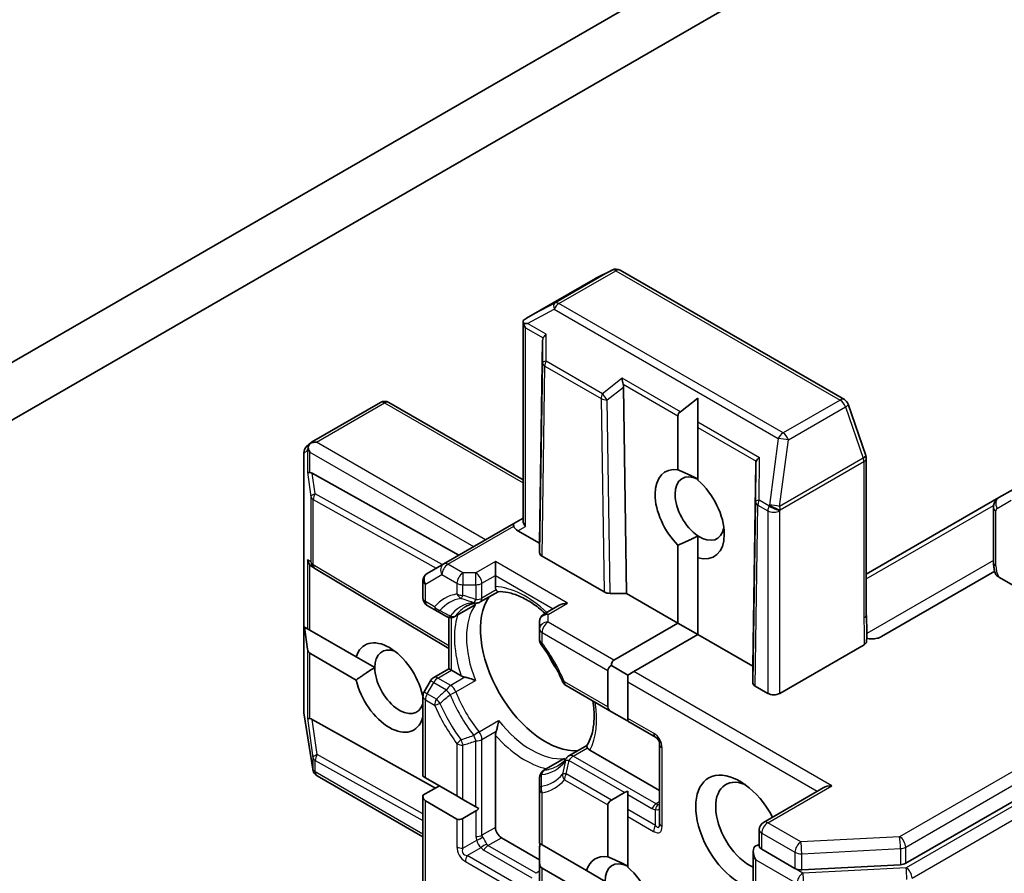
# Model space of a CAD drawing. Units: millimetres. Extents: x 72 to 8529, y 40 to 1726.
# Drawn here: x 1640 to 1684, y 379 to 417 of the extents above; entities that cross this region are included whole.
import ezdxf

# ---------------------------------------------------------------- set-up
doc = ezdxf.new("R2010")
doc.units = ezdxf.units.MM
doc.header["$LTSCALE"] = 5
doc.layers.add('Visible (ISO)', color=7, linetype='Continuous', lineweight=35)
doc.layers.add('Visible Narrow (ISO)', color=7, linetype='Continuous', lineweight=25)

msp = doc.modelspace()

# ---------------------------------------------------------------- linework, layer by layer
at = {"layer": 'Visible (ISO)'}
for p, q in [((1679.3846, 379.6424), (1775.2158, 434.9706)), ((1622.656, 389.2459), (1679.2246, 421.9058)), ((1674.2981, 421.6131), (1625.0349, 393.1709)), ((1666.4258, 405.8466), (1665.7026, 405.485)), ((1676.6773, 400.1223), (1666.781, 405.8359)), ((1665.6828, 405.4743), (1662.6427, 403.7191)), ((1662.4901, 394.7668), (1662.4901, 403.5771)), ((1663.3539, 402.741), (1663.2187, 393.7833)), ((1666.9283, 400.6772), (1667.0635, 391.5635)), ((1653.1527, 398.2401), (1656.1929, 399.9953)), ((1662.4901, 396.5761), (1656.5679, 399.9953)), ((1670.2138, 400.189), (1669.4359, 399.5903)), ((1670.2138, 400.189), (1670.2138, 399.1412)), ((1677.6267, 397.6611), (1676.8441, 399.9203)), ((1669.3299, 397.0189), (1669.3299, 399.4066)), ((1670.2138, 399.1412), (1670.2138, 398.8963)), ((1670.2138, 398.8963), (1670.2138, 396.5616)), ((1652.9343, 398.0481), (1653.1159, 398.2132)), ((1652.8116, 386.3434), (1652.8116, 397.7707)), ((1677.6474, 390.6322), (1677.6474, 397.5384)), ((1672.7672, 397.3062), (1672.632, 388.3485)), ((1659.6598, 393.2595), (1653.1838, 396.8693)), ((1684.1256, 396.1581), (1683.5006, 395.7972)), ((1683.5006, 395.7972), (1677.6474, 392.4179)), ((1683.2614, 395.358), (1683.2614, 392.9303)), ((1662.4901, 394.8936), (1662.0803, 394.657)), ((1662.0803, 394.657), (1658.9867, 392.8709)), ((1663.2187, 393.7833), (1662.2678, 394.3323)), ((1670.2138, 393.134), (1670.2138, 394.1063)), ((1663.2187, 393.3627), (1663.2187, 393.7833)), ((1669.3299, 390.255), (1669.3299, 393.6973)), ((1666.0698, 391.6269), (1663.3285, 393.2096)), ((1670.2138, 393.134), (1670.2138, 389.7447)), ((1653.29, 392.6715), (1653.1666, 392.7526)), ((1659.2197, 389.1293), (1653.3036, 392.663)), ((1658.9867, 392.8709), (1658.2582, 392.4503)), ((1661.2741, 392.9668), (1661.2741, 392.3544)), ((1661.2741, 391.862), (1661.2741, 392.3544)), ((1683.3193, 392.539), (1678.3241, 389.655)), ((1685.4925, 391.1297), (1683.4911, 392.2852)), ((1658.0707, 391.3586), (1658.0707, 392.1256)), ((1660.5992, 391.1846), (1661.3878, 391.6399)), ((1667.0635, 391.5635), (1666.335, 391.5635)), ((1669.3299, 390.255), (1667.0635, 391.5635)), ((1658.2582, 391.0338), (1658.6648, 390.7991)), ((1660.2786, 390.9995), (1659.4856, 390.5417)), ((1664.0811, 391.04), (1663.4062, 390.6503)), ((1658.6648, 390.7991), (1659.1106, 390.5417)), ((1659.2197, 388.2333), (1659.2197, 390.4997)), ((1652.8478, 390.0751), (1652.9774, 389.1021)), ((1652.8478, 390.0751), (1652.9774, 390.0002)), ((1652.9774, 390.0002), (1653.0835, 389.939)), ((1663.2187, 390.3256), (1663.2187, 389.9946)), ((1663.2187, 389.9946), (1663.2187, 389.5251)), ((1666.5015, 388.622), (1669.3299, 390.255)), ((1670.2138, 389.7447), (1669.3299, 390.255)), ((1653.0835, 389.939), (1655.1261, 388.7596)), ((1670.2138, 389.7447), (1667.3853, 388.1117)), ((1672.632, 388.3485), (1670.2138, 389.7447)), ((1677.5478, 389.2985), (1673.8253, 387.1493)), ((1655.1261, 387.739), (1653.0835, 388.9184)), ((1655.9447, 388.287), (1655.1261, 388.7596)), ((1658.5448, 387.8436), (1659.2197, 388.2333)), ((1659.2197, 388.2333), (1659.3296, 388.1699)), ((1667.1202, 387.9586), (1666.3916, 388.3792)), ((1672.632, 387.6217), (1672.632, 388.3485)), ((1659.756, 387.9237), (1659.3296, 388.1699)), ((1666.2363, 386.5545), (1666.2363, 388.1627)), ((1667.3853, 388.1117), (1667.1202, 387.9586)), ((1667.1202, 387.9586), (1667.1202, 387.6524)), ((1658.4075, 387.7064), (1658.1209, 387.21)), ((1664.3923, 387.4923), (1666.3916, 386.338)), ((1667.1202, 387.6524), (1667.1202, 386.0442)), ((1673.2949, 387.1493), (1672.7419, 387.4686)), ((1658.0529, 387.0699), (1658.0724, 387.0586)), ((1658.0707, 383.4874), (1658.0707, 387.0225)), ((1653.2074, 383.8), (1652.8161, 386.2851)), ((1658.0707, 386.039), (1658.0529, 386.0492)), ((1666.9648, 386.007), (1666.3916, 386.338)), ((1667.1202, 386.0442), (1667.1202, 385.9174)), ((1653.1838, 385.9997), (1658.6255, 382.9665)), ((1667.1202, 385.9174), (1668.3345, 385.2163)), ((1661.2741, 381.2297), (1661.2741, 385.2943)), ((1664.5197, 384.394), (1665.3083, 384.8493)), ((1668.522, 384.8915), (1668.522, 381.4214)), ((1668.522, 382.8627), (1665.4439, 384.6398)), ((1664.1992, 384.209), (1663.4062, 383.7511)), ((1653.2203, 383.7422), (1653.2139, 383.7682)), ((1658.0707, 380.809), (1653.3968, 383.5075)), ((1658.0707, 383.4874), (1658.1805, 383.424)), ((1658.7992, 383.0668), (1658.0707, 382.6462)), ((1658.1805, 383.424), (1659.5733, 382.6199)), ((1663.2187, 383.4264), (1663.2187, 382.9116)), ((1658.0707, 372.7709), (1658.0707, 382.6462)), ((1659.5733, 382.6199), (1659.8385, 382.4668)), ((1663.2187, 382.9116), (1663.2187, 380.5152)), ((1666.3916, 382.4349), (1666.9648, 382.7658)), ((1667.1202, 382.828), (1667.1202, 382.6761)), ((1667.1202, 382.0142), (1667.1202, 382.6761)), ((1675.7484, 382.9771), (1673.1074, 381.4524)), ((1659.5733, 381.5993), (1658.1805, 382.4034)), ((1659.8385, 382.4668), (1660.4117, 382.1359)), ((1660.4117, 382.1359), (1660.5432, 382.0599)), ((1666.2363, 379.9235), (1666.2363, 382.2184)), ((1660.4117, 381.9565), (1659.8385, 381.6255)), ((1667.1202, 382.0142), (1667.1202, 381.7081)), ((1667.1202, 381.7081), (1667.1202, 379.4662)), ((1672.9199, 380.3998), (1672.9199, 381.1276)), ((1663.2187, 379.8008), (1661.5393, 380.7704)), ((1663.2187, 380.5152), (1663.3285, 380.4518)), ((1663.3285, 380.4518), (1665.2908, 379.3189)), ((1663.2187, 379.674), (1663.2187, 380.3359)), ((1672.6548, 380.1704), (1672.6548, 376.1776)), ((1673.0298, 380.2601), (1674.4958, 379.4137)), ((1663.2187, 379.674), (1663.2187, 378.3596)), ((1674.7949, 379.3511), (1679.1534, 379.5799)), ((1665.2908, 378.2983), (1663.3285, 379.4312)), ((1666.1094, 378.8463), (1665.2908, 379.3189))]:
    msp.add_line(p, q, dxfattribs=at)
for centre, start, end in [((1666.5935, 405.5112), 60, 116.56438), ((1665.8703, 405.1496), 116.56438, 120), ((1656.3804, 399.6706), 60, 120), ((1676.4898, 399.7975), 19.10661, 60), ((1653.1866, 397.7707), 132.27186, 180), ((1677.2724, 397.5384), 0, 19.10661), ((1653.4959, 392.9849), 236.68879, 239.15004), ((1658.4457, 392.1256), 120, 180), ((1658.4457, 391.3586), 180, 240), ((1660.4117, 391.5093), 275.81979, 300), ((1659.2981, 390.8664), 240, 300), ((1663.5937, 390.3256), 120, 180), ((1663.5937, 389.5251), 180, 216.84747), ((1658.7323, 387.5189), 120, 150), ((1664.5798, 387.817), 203.15253, 240), ((1658.4457, 387.0225), 150, 180), ((1653.1866, 386.3434), 180, 188.94828), ((1668.147, 384.8915), 0, 60), ((1664.7072, 384.0693), 120, 144.18021), ((1653.5779, 383.8583), 188.94828, 193.89789), ((1653.5843, 383.8323), 193.89789, 240), ((1663.5937, 383.4264), 120, 180), ((1673.2949, 381.1276), 120, 180)]:
    msp.add_arc(centre, 0.375, start, end, dxfattribs=at)
for centre, major_axis, ratio, start_param, end_param in [((1662.8452, 403.403), (-0.6272, -0.3477), 0.5227383, 4.7110275, 4.9857543), ((1662.8936, 403.4287), (-0.7657, 0.0133), 0.0782185, 4.9944545, 5.2288856), ((1662.8651, 403.4452), (-0.2652, 0.4593), 0.5773503, 1.1617263, 1.5707963), ((1663.7306, 402.9455), (-0.3669, -0.2097), 0.4024987, 5.0848083, 5.7283094), ((1663.7245, 402.2346), (-0.3147, 0.6475), 0.3026251, 0.2228992, 0.5400652), ((1667.0819, 401.0106), (0.0305, -0.4287), 0.4900103, 4.5342335, 5.1777346), ((1666.5577, 400.5988), (0.182, 0.4036), 0.8001954, 5.2423911, 5.5595571), ((1669.8602, 399.4066), (-0.5303, 0), 0.5773503, 5.6396842, 6.2831853), ((1653.3752, 397.9355), (-0.5303, 0), 0.5773503, 4.712389, 5.2577076), ((1653.3553, 397.924), (0.2217, -0.3036), 0.7530193, 3.0608166, 3.3008961), ((1653.3486, 397.918), (0.19, 0.4294), 0.7530193, 1.7256359, 1.9600671), ((1653.3486, 397.9508), (-0.2652, 0.4593), 0.5773503, 1.1617261, 1.5707963), ((1673.1379, 396.7998), (-0.3147, 0.6475), 0.3026251, 0.2228992, 0.5400652), ((1673.144, 397.5107), (-0.3669, -0.2097), 0.4024987, 5.0848083, 5.7283094), ((1653.3486, 396.9514), (0.375, 0.0251), 0.1137262, 3.2758667, 3.9193678), ((1669.8478, 395.0591), (-1.0809, 1.8722), 0.5773503, 5.8434186, 8.2937484), ((1653.437, 396.2951), (-0.4034, 0.5963), 0.3026251, 5.7431201, 6.0602861), ((1670.2897, 395.3142), (-0.7684, 1.331), 0.5773503, 5.5677415, 8.5694255), ((1669.8478, 395.0591), (1.0809, -1.8722), 0.5773503, 5.7395463, 8.3976207), ((1662.8651, 394.6771), (-0.3465, 0.2), 0.7174389, 0.3926991, 1.1780972), ((1662.2678, 394.3323), (-0.1875, 0.3248), 0.2391463, 0, 0.7853982), ((1662.533, 394.4854), (-0.4549, 0.1219), 0.5176381, 0.3077399, 1.093138), ((1670.2897, 395.3142), (0.7684, -1.331), 0.5773503, 5.4278328, 6.8815928), ((1653.3486, 393.0817), (0.1886, -0.3497), 0.9268026, 4.3271705, 4.9706716), ((1663.5937, 393.3627), (0.375, 0), 0.5773503, 3.1416673, 3.9271401), ((1653.437, 393.0236), (0.4405, -0.0442), 0.8001954, 3.8652209, 4.1340538), ((1663.4838, 388.323), (-2.0313, 3.5182), 0.5773503, 0.265163, 2.8764297), ((1666.335, 391.78), (-0.375, 0), 0.5773503, 0.7855474, 1.5710202), ((1664.4561, 390.8235), (0.5303, 0), 0.5773503, 1.5707963, 2.3561945), ((1656.5895, 387.4044), (-1.0809, 1.8722), 0.5773503, 4.2202783, 6.775296), ((1653.3486, 389.3776), (-0.2652, -0.4593), 0.5773503, 5.6396842, 6.2831853), ((1657.0315, 387.6596), (-0.7684, 1.331), 0.5773503, 5.6847778, 7.0685835), ((1664.8538, 389.114), (-1.0625, 1.8403), 0.5773503, 1.40444, 1.7371527), ((1657.0315, 387.6596), (0.7684, -1.331), 0.5773503, 3.9269908, 6.7717641), ((1666.7666, 388.1627), (-0.5303, 0), 0.5773503, 5.4977871, 6.2831853), ((1666.7666, 388.1627), (-0.2652, 0.4593), 0.5773503, 0, 0.7853982), ((1656.5895, 387.4044), (1.0809, -1.8722), 0.5773503, 4.2202783, 6.775296), ((1673.007, 387.6217), (0.375, 0), 0.5773503, 3.1416673, 3.9271401), ((1673.5601, 387.3024), (-0.375, 0), 0.5773503, 0.7853982, 2.3561945), ((1666.7666, 386.5545), (-0.5303, 0), 0.5773503, 0, 0.7853982), ((1653.3486, 386.0818), (0.375, 0.0251), 0.1137262, 3.2758667, 3.9193678), ((1653.437, 385.4255), (-0.4034, 0.5963), 0.3026251, 5.7431201, 6.0602861), ((1667.3398, 386.2235), (-0.5303, 0), 0.5773503, 0.7853982, 1.1437177), ((1672.0575, 381.0256), (-1.375, 2.3816), 0.5773503, 4.6558752, 8.9515794), ((1672.4994, 381.2807), (-1.0625, 1.8403), 0.5773503, 5.6357779, 8.7429389), ((1676.1234, 382.7606), (-0.5303, 0), 0.5773503, 4.712389, 5.4977871), ((1658.4457, 382.8627), (-0.2652, -0.4593), 0.5773503, 5.4977871, 6.2831853), ((1667.3398, 382.5493), (-0.5303, 0), 0.5773503, 5.1394676, 5.4977871), ((1666.7666, 382.2184), (-0.5303, 0), 0.5773503, 5.4977871, 6.2831853), ((1660.4117, 382.3895), (-0.2652, -0.4593), 0.5773503, 0.7853982, 1.1437177), ((1659.8385, 382.0586), (-0.2652, -0.4593), 0.5773503, 0, 0.7853982), ((1661.5393, 381.0766), (0.1875, -0.3248), 0.5773503, 3.9269908, 5.4977871), ((1663.5937, 380.5524), (-0.2652, -0.4593), 0.5773503, 5.1394676, 5.4977871), ((1673.0298, 379.9539), (-0.2652, 0.4593), 0.5773503, 0, 1.5707963), ((1672.7646, 380.107), (0.1875, 0.3248), 0.5773503, 0.1595481, 0.7853982), ((1666.7542, 377.9637), (-1.0809, 1.8722), 0.5773503, 5.8434186, 6.775296), ((1663.5937, 379.8905), (-0.2652, -0.4593), 0.5773503, 5.4977871, 6.2831853), ((1667.1961, 378.2188), (-0.7684, 1.331), 0.5773503, 5.5677415, 7.0685835), ((1679.1194, 379.7955), (-0.375, 0), 0.5773503, 1.6614562, 2.3561945), ((1666.7542, 377.9637), (1.0809, -1.8722), 0.5773503, 4.2202783, 8.3976207), ((1674.761, 379.5668), (-0.375, 0), 0.5773503, 0.7853982, 1.6614562)]:
    msp.add_ellipse(centre, major_axis=major_axis, ratio=ratio, start_param=start_param, end_param=end_param, dxfattribs=at)
for points, knots in [([(1662.5163, 403.4874), (1662.5136, 403.4924), (1662.511, 403.4975), (1662.4962, 403.5289), (1662.4902, 403.5548), (1662.4901, 403.5932), (1662.4939, 403.611), (1662.5009, 403.6248)], [0.381031219, 0.381031219, 0.381031219, 0.381031219, 0.382741903, 0.382741903, 0.391761654, 0.391761654, 0.398553638, 0.398553638, 0.398553638, 0.398553638]), ([(1652.9999, 397.9931), (1653.0013, 398.0014), (1653.003, 398.0096), (1653.0134, 398.0538), (1653.0299, 398.096), (1653.0625, 398.1518), (1653.0809, 398.1768), (1653.1001, 398.1973)], [0.250886766, 0.250886766, 0.250886766, 0.250886766, 0.252877969, 0.252877969, 0.261958418, 0.261958418, 0.268388032, 0.268388032, 0.268388032, 0.268388032]), ([(1683.2614, 395.358), (1683.2614, 395.3857), (1683.2632, 395.4143), (1683.272, 395.4736), (1683.279, 395.5042), (1683.3001, 395.5669), (1683.3142, 395.599), (1683.3517, 395.6623), (1683.3752, 395.6935), (1683.4316, 395.7507), (1683.4646, 395.7764), (1683.5006, 395.7972)], [6.28318531, 6.28318531, 6.28318531, 6.28318531, 6.44026494, 6.44026494, 6.59734457, 6.59734457, 6.75442421, 6.75442421, 6.91150384, 6.91150384, 7.06858347, 7.06858347, 7.06858347, 7.06858347]), ([(1683.3573, 392.4224), (1683.3451, 392.4556), (1683.3341, 392.4891), (1683.3141, 392.5563), (1683.3052, 392.5901), (1683.2897, 392.6579), (1683.2831, 392.6919), (1683.2725, 392.7599), (1683.2684, 392.794), (1683.2628, 392.8622), (1683.2614, 392.8963), (1683.2614, 392.9303)], [5.79205714, 5.79205714, 5.79205714, 5.79205714, 5.89028277, 5.89028277, 5.9885084, 5.9885084, 6.08673404, 6.08673404, 6.18495967, 6.18495967, 6.28318531, 6.28318531, 6.28318531, 6.28318531]), ([(1683.4911, 392.2852), (1683.4512, 392.3083), (1683.4113, 392.34), (1683.3751, 392.3855), (1683.3646, 392.404), (1683.3577, 392.4225)], [0.057419138, 0.057419138, 0.057419138, 0.057419138, 0.070994747, 0.070994747, 0.078226275, 0.078226275, 0.078226275, 0.078226275]), ([(1661.3058, 391.7194), (1661.3021, 391.7261), (1661.2988, 391.7331), (1661.2823, 391.7726), (1661.2741, 391.8188), (1661.2741, 391.862)], [0.125076059, 0.125076059, 0.125076059, 0.125076059, 0.127814785, 0.127814785, 0.140513066, 0.140513066, 0.140513066, 0.140513066]), ([(1661.3828, 391.6396), (1661.3774, 391.6393), (1661.3715, 391.641), (1661.351, 391.653), (1661.3348, 391.6714), (1661.3138, 391.7053), (1661.3099, 391.7121), (1661.3058, 391.7194)], [0.015501113, 0.015501113, 0.015501113, 0.015501113, 0.023175232, 0.023175232, 0.04048552, 0.04048552, 0.044385084, 0.044385084, 0.044385084, 0.044385084]), ([(1661.3828, 391.6396), (1661.5235, 391.6469), (1661.6767, 391.6345), (1662.0029, 391.5656), (1662.1758, 391.5089), (1662.5324, 391.3504), (1662.7161, 391.2486), (1663.0849, 391.0025), (1663.27, 390.8582), (1663.4558, 390.6916), (1663.4601, 390.6878), (1663.4643, 390.6839)], [1.07169869, 1.07169869, 1.07169869, 1.07169869, 1.26396064, 1.26396064, 1.45622259, 1.45622259, 1.64848453, 1.64848453, 1.84074648, 1.84074648, 1.84527463, 1.84527463, 1.84527463, 1.84527463]), ([(1659.9714, 390.9861), (1659.9994, 391.0022), (1660.0281, 391.0172), (1660.0871, 391.0446), (1660.1173, 391.0571), (1660.1793, 391.0797), (1660.2111, 391.0898), (1660.2764, 391.1074), (1660.3099, 391.115), (1660.3785, 391.1276), (1660.4137, 391.1326), (1660.4497, 391.1363)], [0.78539816, 0.78539816, 0.78539816, 0.78539816, 0.83612785, 0.83612785, 0.88685753, 0.88685753, 0.93758722, 0.93758722, 0.9883169, 0.9883169, 1.03904659, 1.03904659, 1.03904659, 1.03904659]), ([(1660.2786, 390.9995), (1660.3159, 391.021), (1660.3519, 391.0462), (1660.387, 391.0754), (1660.3881, 391.0763), (1660.3891, 391.0771)], [0.1012443086, 0.1012443086, 0.1012443086, 0.1012443086, 0.109993893, 0.109993893, 0.1102699567, 0.1102699567, 0.1102699567, 0.1102699567]), ([(1677.6474, 390.6322), (1677.6474, 390.5615), (1677.6496, 390.4898), (1677.6558, 390.3419), (1677.6597, 390.2656), (1677.6662, 390.1078), (1677.6687, 390.0263), (1677.6704, 389.8606), (1677.6695, 389.7764), (1677.6649, 389.6095), (1677.6613, 389.5268), (1677.6578, 389.4464)], [0, 0, 0, 0, 0.02305156, 0.02305156, 0.04610312, 0.04610312, 0.06915468, 0.06915468, 0.09220624, 0.09220624, 0.11525781, 0.11525781, 0.11525781, 0.11525781]), ([(1678.0016, 389.5605), (1677.96, 389.5565), (1677.9177, 389.555), (1677.8102, 389.5564), (1677.7314, 389.5652), (1677.6634, 389.5791)], [-0.123721287, -0.123721287, -0.123721287, -0.123721287, -0.114425932, -0.114425932, -0.097912632, -0.097912632, -0.097912632, -0.097912632]), ([(1678.0016, 389.5605), (1678.0449, 389.5647), (1678.0873, 389.5716), (1678.1949, 389.5959), (1678.2708, 389.6243), (1678.3241, 389.655)], [0.123721287, 0.123721287, 0.123721287, 0.123721287, 0.133369726, 0.133369726, 0.151444025, 0.151444025, 0.151444025, 0.151444025]), ([(1664.235, 387.6696), (1664.1861, 387.7841), (1664.134, 387.8981), (1664.0241, 388.1243), (1663.9662, 388.2365), (1663.845, 388.4584), (1663.7817, 388.5681), (1663.6501, 388.784), (1663.5819, 388.8902), (1663.4409, 389.0985), (1663.3682, 389.2006), (1663.2936, 389.3002)], [3.72192429, 3.72192429, 3.72192429, 3.72192429, 3.8039509, 3.8039509, 3.88597751, 3.88597751, 3.96800412, 3.96800412, 4.05003073, 4.05003073, 4.13205734, 4.13205734, 4.13205734, 4.13205734]), ([(1677.6578, 389.4464), (1677.6572, 389.4327), (1677.6543, 389.4192), (1677.6417, 389.3855), (1677.6291, 389.366), (1677.5947, 389.3297), (1677.5731, 389.3131), (1677.5478, 389.2985)], [0.029454785, 0.029454785, 0.029454785, 0.029454785, 0.035145835, 0.035145835, 0.043752672, 0.043752672, 0.05234509, 0.05234509, 0.05234509, 0.05234509]), ([(1659.9271, 387.8615), (1659.9157, 387.8638), (1659.9046, 387.8664), (1659.8458, 387.8813), (1659.7934, 387.9021), (1659.756, 387.9237)], [0.125076059, 0.125076059, 0.125076059, 0.125076059, 0.127814785, 0.127814785, 0.140513066, 0.140513066, 0.140513066, 0.140513066]), ([(1660.3891, 387.7134), (1660.3881, 387.7139), (1660.387, 387.7144), (1660.3123, 387.7471), (1660.229, 387.7779), (1660.0825, 387.824), (1660.0212, 387.8407), (1659.9521, 387.8563), (1659.9395, 387.859), (1659.9271, 387.8615)], [-0.000337696, -0.000337696, -0.000337696, -0.000337696, 0, 0, 0.023175232, 0.023175232, 0.04048552, 0.04048552, 0.044385084, 0.044385084, 0.044385084, 0.044385084]), ([(1665.5766, 386.8085), (1665.5968, 386.6748), (1665.611, 386.5438), (1665.6336, 386.1953), (1665.6299, 385.9853), (1665.5889, 385.5972), (1665.5515, 385.4192), (1665.4481, 385.1022), (1665.3823, 384.9633), (1665.3056, 384.8451)], [2.95329724, 2.95329724, 2.95329724, 2.95329724, 3.06390445, 3.06390445, 3.25616639, 3.25616639, 3.44842834, 3.44842834, 3.64069029, 3.64069029, 3.64069029, 3.64069029]), ([(1661.3058, 385.4735), (1661.3099, 385.4855), (1661.3138, 385.4978), (1661.3348, 385.5654), (1661.351, 385.6269), (1661.3843, 385.7768), (1661.3993, 385.8643), (1661.4083, 385.9454), (1661.4084, 385.9465), (1661.4086, 385.9477)], [0.073709419, 0.073709419, 0.073709419, 0.073709419, 0.076897284, 0.076897284, 0.091048315, 0.091048315, 0.109993893, 0.109993893, 0.110269957, 0.110269957, 0.110269957, 0.110269957]), ([(1661.2741, 385.2943), (1661.2741, 385.3375), (1661.2823, 385.3932), (1661.2988, 385.4516), (1661.3021, 385.4625), (1661.3058, 385.4735)], [0.046570546, 0.046570546, 0.046570546, 0.046570546, 0.059268827, 0.059268827, 0.062007553, 0.062007553, 0.062007553, 0.062007553]), ([(1665.3362, 384.7386), (1665.3319, 384.7458), (1665.328, 384.7526), (1665.3092, 384.7877), (1665.3013, 384.8109), (1665.3012, 384.8347), (1665.3026, 384.8406), (1665.3056, 384.8451)], [0.073709419, 0.073709419, 0.073709419, 0.073709419, 0.076897284, 0.076897284, 0.091048315, 0.091048315, 0.097321849, 0.097321849, 0.097321849, 0.097321849]), ([(1665.4439, 384.6398), (1665.4064, 384.6614), (1665.3705, 384.6916), (1665.3446, 384.7256), (1665.3402, 384.732), (1665.3362, 384.7386)], [0.046570546, 0.046570546, 0.046570546, 0.046570546, 0.059268827, 0.059268827, 0.062007553, 0.062007553, 0.062007553, 0.062007553]), ([(1664.4031, 384.2887), (1664.3819, 384.2594), (1664.36, 384.2314), (1664.3148, 384.1783), (1664.2915, 384.1531), (1664.2436, 384.1054), (1664.219, 384.0828), (1664.1684, 384.0404), (1664.1425, 384.0205), (1664.0892, 383.9832), (1664.0619, 383.9658), (1664.0339, 383.9496)], [3.67334239, 3.67334239, 3.67334239, 3.67334239, 3.72407208, 3.72407208, 3.77480176, 3.77480176, 3.82553145, 3.82553145, 3.87626113, 3.87626113, 3.92699082, 3.92699082, 3.92699082, 3.92699082]), ([(1664.3216, 384.2658), (1664.3203, 384.2654), (1664.319, 384.2649), (1664.2762, 384.2491), (1664.2364, 384.2305), (1664.1992, 384.209)], [-0.000337696, -0.000337696, -0.000337696, -0.000337696, 0, 0, 0.010702954, 0.010702954, 0.010702954, 0.010702954]), ([(1673.0298, 380.2601), (1672.9962, 380.2794), (1672.9673, 380.3043), (1672.9291, 380.3553), (1672.9199, 380.3812), (1672.9199, 380.3998)], [0.185147228, 0.185147228, 0.185147228, 0.185147228, 0.196528423, 0.196528423, 0.207909617, 0.207909617, 0.207909617, 0.207909617])]:
    msp.add_open_spline(points, degree=3, knots=knots, dxfattribs=at)
for points in [[(1669.3299, 397.0189), (1669.8339, 396.8144), (1670.2138, 396.6099)], [(1670.2138, 394.1063), (1669.8339, 393.9018), (1669.3299, 393.6973)], [(1655.1261, 387.739), (1655.5681, 388.0695), (1655.9447, 388.287)], [(1658.0707, 386.2077), (1658.0625, 386.1297), (1658.0529, 386.0492)], [(1666.2363, 379.9235), (1666.7403, 379.719), (1667.1202, 379.5145)]]:
    msp.add_open_spline(points, degree=2, dxfattribs=at)
at = {"layer": 'Visible Narrow (ISO)'}
for p, q in [((1774.9507, 436.1444), (1679.1194, 380.8161)), ((1679.3846, 380.3569), (1775.2158, 435.6851)), ((1775.5526, 434.961), (1679.4013, 379.448)), ((1679.6665, 378.9887), (1775.8178, 434.5017)), ((1666.4126, 405.8395), (1663.8936, 404.3851)), ((1664.0744, 404.363), (1666.5935, 405.8173)), ((1665.6894, 405.4779), (1666.4126, 405.8395)), ((1666.5935, 405.8173), (1676.4898, 400.1037)), ((1662.6643, 403.7313), (1665.6894, 405.4779)), ((1663.8936, 404.3851), (1662.6643, 403.7313)), ((1673.9707, 398.6493), (1664.0744, 404.363)), ((1662.6815, 403.49), (1663.8623, 404.118)), ((1663.8623, 404.118), (1673.7586, 398.4044)), ((1663.5185, 403.0067), (1662.6815, 403.49)), ((1662.5999, 394.524), (1662.5999, 403.2921)), ((1662.5999, 403.2921), (1663.3743, 402.845)), ((1663.5083, 401.8219), (1663.5185, 403.0067)), ((1663.3539, 402.741), (1663.3455, 401.7644)), ((1663.3455, 401.7644), (1663.2187, 393.3627)), ((1665.9961, 400.3856), (1663.5083, 401.8219)), ((1663.3285, 393.2096), (1663.4553, 401.6075)), ((1663.4553, 401.6075), (1665.943, 400.1712)), ((1666.8698, 401.0719), (1665.9961, 400.3856)), ((1669.4359, 399.5903), (1666.8698, 401.0719)), ((1666.2082, 400.1116), (1666.9283, 400.6772)), ((1666.9079, 400.8049), (1669.3299, 399.4066)), ((1653.3752, 398.2417), (1656.3804, 399.9767)), ((1656.3804, 399.9767), (1662.4901, 396.4493)), ((1665.943, 400.1712), (1666.0698, 391.6269)), ((1666.335, 391.5635), (1666.2082, 400.1116)), ((1676.4898, 400.1037), (1673.9707, 398.6493)), ((1674.2079, 398.3431), (1676.727, 399.7975)), ((1676.727, 399.7975), (1677.5096, 397.5384)), ((1670.2138, 399.1412), (1672.9319, 397.5719)), ((1670.2138, 398.8963), (1672.7877, 397.4102)), ((1660.8322, 393.9364), (1653.3752, 398.2417)), ((1673.7586, 398.4044), (1673.3673, 395.4675)), ((1673.8166, 395.4062), (1674.2079, 398.3431)), ((1652.8153, 397.74), (1652.9774, 397.8873)), ((1652.9774, 397.8873), (1652.9774, 396.9208)), ((1653.0835, 396.9036), (1653.0835, 397.7978)), ((1653.0835, 397.7978), (1660.3018, 393.6302)), ((1652.8153, 386.3128), (1652.8153, 397.74)), ((1672.9156, 395.6762), (1672.9319, 397.5719)), ((1677.5096, 397.5384), (1673.8166, 395.4062)), ((1673.8446, 395.2531), (1677.5376, 397.3853)), ((1677.5376, 397.3853), (1677.5376, 390.4791)), ((1652.9774, 396.9208), (1653.1247, 395.8269)), ((1672.7672, 397.3062), (1672.7527, 395.6187)), ((1653.3052, 395.9676), (1653.1838, 396.8693)), ((1653.1247, 395.8269), (1653.1247, 392.9543)), ((1653.2308, 395.7044), (1658.6564, 392.6802)), ((1653.2308, 392.8318), (1653.2308, 395.7044)), ((1658.9249, 392.8352), (1653.3052, 395.9676)), ((1672.7527, 395.6187), (1672.632, 387.6217)), ((1673.348, 395.4265), (1672.9156, 395.6762)), ((1683.423, 395.3194), (1684.048, 395.6802)), ((1672.7419, 387.4686), (1672.8625, 395.4618)), ((1672.8625, 395.4618), (1673.2949, 395.2122)), ((1673.2949, 395.2122), (1673.2949, 387.1493)), ((1673.3673, 395.4675), (1673.348, 395.4265)), ((1673.8253, 395.2122), (1673.8446, 395.2531)), ((1673.8253, 387.1493), (1673.8253, 395.2122)), ((1677.6474, 392.2065), (1683.2689, 395.4521)), ((1683.3712, 392.7772), (1683.3712, 395.2049)), ((1659.1742, 392.8524), (1662.0803, 394.5302)), ((1662.2678, 394.3323), (1662.5999, 394.524)), ((1653.1247, 392.9543), (1652.9774, 393.0511)), ((1652.9774, 393.0511), (1652.9774, 390.0002)), ((1683.2614, 393.02), (1677.6692, 389.7913)), ((1653.0835, 389.939), (1653.0835, 392.8233)), ((1659.2197, 389.2546), (1653.2308, 392.8318)), ((1659.8385, 392.4689), (1659.1742, 392.8524)), ((1661.2741, 392.9668), (1660.4117, 392.4689)), ((1664.4561, 391.1297), (1661.2741, 392.9668)), ((1658.1805, 391.9725), (1658.9091, 392.3931)), ((1658.9091, 392.3931), (1659.5733, 392.0096)), ((1659.8385, 392.4689), (1659.8385, 391.9462)), ((1660.4117, 392.4689), (1659.8385, 392.4689)), ((1660.4117, 391.9462), (1660.4117, 392.4689)), ((1660.6768, 392.0096), (1661.2741, 392.3544)), ((1661.2741, 392.3544), (1663.8159, 390.8869)), ((1658.1805, 391.2055), (1658.1805, 391.9725)), ((1659.5733, 392.0096), (1659.5733, 391.5401)), ((1659.8385, 391.4767), (1659.8385, 391.9462)), ((1659.8385, 391.9462), (1660.4117, 391.9462)), ((1660.4117, 391.9462), (1660.4117, 391.2928)), ((1660.6768, 391.3562), (1660.6768, 392.0096)), ((1661.3058, 391.7194), (1660.6768, 391.3562)), ((1658.5871, 390.9707), (1658.1805, 391.2055)), ((1660.3891, 391.0771), (1659.5267, 390.5792)), ((1663.5937, 390.6318), (1664.4561, 391.1297)), ((1659.3296, 388.1699), (1659.3296, 390.4927)), ((1663.5937, 390.3008), (1663.5937, 390.6318)), ((1666.5015, 388.622), (1663.5937, 390.3008)), ((1663.3285, 389.8415), (1666.2363, 388.1627)), ((1663.3285, 389.372), (1663.3285, 389.8415)), ((1652.9774, 389.1021), (1652.9774, 386.0512)), ((1653.0835, 386.034), (1653.0835, 388.9184)), ((1658.7323, 387.8251), (1659.3296, 388.1699)), ((1659.2981, 387.4984), (1658.7323, 387.8251)), ((1659.9271, 387.8615), (1659.2981, 387.4984)), ((1676.1234, 383.0668), (1667.3853, 388.1117)), ((1658.2582, 387.1307), (1658.5448, 387.6271)), ((1658.5448, 387.6271), (1658.4075, 387.7064)), ((1658.5448, 387.6271), (1659.1106, 387.3004)), ((1659.5267, 387.2155), (1660.3891, 387.7134)), ((1666.2363, 386.5545), (1664.3146, 387.664)), ((1667.1202, 387.6524), (1675.4832, 382.824)), ((1658.1209, 387.21), (1658.2582, 387.1307)), ((1658.6648, 386.896), (1658.2582, 387.1307)), ((1658.1805, 383.424), (1658.1805, 386.8694)), ((1658.1805, 386.8694), (1658.5871, 386.6346)), ((1653.2066, 383.8277), (1652.8153, 386.3128)), ((1652.9774, 386.0512), (1653.2131, 384.3009)), ((1668.2568, 385.388), (1667.1202, 386.0442)), ((1653.3936, 384.4417), (1653.1838, 385.9997)), ((1660.5461, 385.4498), (1661.4086, 385.9477)), ((1660.6768, 385.1104), (1661.3058, 385.4735)), ((1659.5733, 384.9265), (1659.5733, 382.6199)), ((1659.8385, 382.4668), (1659.8385, 384.8631)), ((1660.4117, 382.1359), (1660.4117, 385.047)), ((1660.6768, 380.8848), (1660.6768, 385.1104)), ((1664.7072, 384.3755), (1665.3362, 384.7386)), ((1668.6318, 381.2683), (1668.6318, 384.7384)), ((1658.0707, 381.8347), (1653.3936, 384.4417)), ((1668.3666, 382.2627), (1664.7072, 384.3755)), ((1653.2131, 384.3009), (1653.2131, 383.8016)), ((1653.3192, 383.6792), (1653.3192, 384.1785)), ((1653.3192, 384.1785), (1658.0707, 381.53)), ((1664.3216, 384.2658), (1663.4592, 383.7679)), ((1666.9648, 382.7658), (1664.5197, 384.1775)), ((1653.2131, 383.8016), (1653.2066, 383.8277)), ((1658.0707, 380.9359), (1653.3192, 383.6792)), ((1666.3916, 382.4349), (1664.3923, 383.5892)), ((1664.3146, 383.3278), (1666.2363, 382.2184)), ((1673.2949, 381.4338), (1676.1234, 383.0668)), ((1663.3285, 380.4518), (1663.3285, 382.7585)), ((1667.1202, 382.6761), (1668.1791, 382.0647)), ((1658.1805, 372.7075), (1658.1805, 382.4034)), ((1668.522, 382.3524), (1668.3666, 382.2627)), ((1660.4117, 381.9565), (1660.4117, 380.8214)), ((1668.3345, 381.3132), (1667.1202, 382.0142)), ((1667.1202, 381.7081), (1668.2568, 381.0518)), ((1668.3345, 381.3132), (1668.3345, 382.0168)), ((1659.5733, 381.5993), (1659.5733, 380.3745)), ((1659.8385, 380.3111), (1659.8385, 381.6255)), ((1674.761, 380.5874), (1673.2949, 381.4338)), ((1661.2741, 381.2297), (1660.6768, 380.8848)), ((1673.0298, 380.9745), (1674.4958, 380.1281)), ((1673.0298, 380.2601), (1673.0298, 380.9745)), ((1659.8385, 380.3111), (1660.4478, 380.6629)), ((1660.942, 380.4256), (1661.5393, 380.7704)), ((1663.0633, 379.2008), (1660.942, 380.4256)), ((1679.1194, 380.8161), (1674.761, 380.5874)), ((1660.026, 379.9864), (1660.6353, 380.3382)), ((1663.0312, 378.2513), (1660.026, 379.9864)), ((1660.7545, 380.2276), (1662.8758, 379.0029)), ((1674.4958, 380.1281), (1674.4958, 379.4137)), ((1674.7949, 380.0656), (1679.1534, 380.2943)), ((1674.7949, 379.3511), (1674.7949, 380.0656)), ((1679.1534, 380.2943), (1679.1534, 379.5799)), ((1679.3846, 379.6424), (1679.3846, 380.3569)), ((1659.9483, 379.725), (1662.9535, 377.99)), ((1672.7646, 376.0245), (1672.7646, 379.8008)), ((1672.7646, 379.8008), (1674.5849, 378.7498)), ((1663.2187, 379.2905), (1663.0633, 379.2008)), ((1663.3285, 378.2065), (1663.3285, 379.4312)), ((1674.8501, 379.2091), (1674.4958, 379.4137)), ((1679.4013, 379.448), (1674.8501, 379.2091))]:
    msp.add_line(p, q, dxfattribs=at)
for centre, start, end in [((1667.8818, 384.7384), 0, 60), ((1660.3233, 380.3745), 180, 240)]:
    msp.add_arc(centre, 0.75, start, end, dxfattribs=at)
for centre, major_axis, ratio, start_param, end_param in [((1666.5935, 405.5112), (-0.1875, 0.3248), 0.5773503, 5.4977871, 6.248538), ((1666.5935, 405.5112), (-0.1677, 0.3354), 0.8160066, 0, 0.0489497), ((1666.5935, 405.5112), (0.1875, 0.3248), 0.5773503, 0, 0.7853982), ((1665.8703, 405.1496), (-0.1875, 0.3248), 0.5773503, 6.248538, 6.2831853), ((1665.8703, 405.1496), (-0.1677, 0.3354), 0.8160066, 0, 0.0489497), ((1664.0744, 404.0568), (-0.1761, 0.3311), 0.4634701, 0.0319243, 1.1485623), ((1664.0744, 404.0568), (-0.1875, -0.3248), 0.5773503, 3.9269908, 4.854286), ((1664.0744, 404.0568), (-0.1875, 0.3248), 0.5773503, 5.4977871, 6.248538), ((1663.7204, 401.7606), (-0.375, 0.0032), 0.1923491, 5.3153305, 6.2759975), ((1663.7204, 401.7606), (-0.375, 0.0057), 0.5872385, 0.0087144, 0.7941872), ((1663.7204, 401.7606), (0.1875, 0.3248), 0.5773503, 1.7126934, 2.3561945), ((1656.3804, 399.6706), (-0.1875, 0.3248), 0.5773503, 5.4977871, 6.2831853), ((1656.3804, 399.6706), (0.1875, 0.3248), 0.5773503, 0, 0.7853982), ((1666.2082, 400.3243), (-0.1875, -0.3248), 0.5773503, 4.854286, 5.4977871), ((1666.2082, 400.3243), (0.375, 0.0056), 0.5672897, 3.9185003, 4.7039731), ((1666.2082, 400.3243), (-0.2316, 0.2949), 0.3915833, 1.0725883, 2.0332554), ((1676.4898, 399.7975), (0.1875, 0.3248), 0.5773503, 0, 0.7853982), ((1676.4898, 399.7975), (0.1875, -0.3248), 0.5773503, 1.2490458, 2.3561945), ((1676.4898, 399.7975), (0.3543, 0.1227), 0.2581989, 5.3529113, 6.2831853), ((1673.9707, 398.3431), (-0.1875, -0.3248), 0.5773503, 3.9269908, 4.854286), ((1673.9707, 398.3431), (-0.1875, 0.3248), 0.5773503, 4.3906384, 5.4977871), ((1673.9707, 398.3431), (0.3717, -0.0495), 0.1072113, 0.8932084, 2.1923476), ((1653.1866, 397.7707), (-0.2522, 0.2775), 0.9894189, 0, 0.9204386), ((1653.1866, 397.7707), (-0.375, 0), 0.5773503, 0, 0.1418971), ((1677.2724, 397.5384), (0.3543, 0.1227), 0.2581989, 5.3529113, 6.2831853), ((1677.2724, 397.5384), (0.1875, -0.3248), 0.5773503, 0.7853982, 1.2490458), ((1677.2724, 397.5384), (0.375, 0), 0.5773503, 5.4977871, 6.2831853), ((1653.4959, 395.8575), (-0.3716, -0.05), 0.4053533, 5.1958672, 6.1565343), ((1653.4959, 395.8575), (-0.375, 0), 0.5773503, 0.1418971, 0.7853982), ((1653.4959, 395.8575), (0.1826, 0.3276), 0.5872385, 1.5619326, 2.3474054), ((1673.1277, 395.6149), (-0.375, 0.0032), 0.1923491, 5.3153305, 6.2759975), ((1673.1277, 395.6149), (-0.375, 0.0057), 0.5872385, 0.0087144, 0.7941872), ((1673.1277, 395.6149), (0.1875, 0.3248), 0.5773503, 1.7126934, 2.3561945), ((1683.6881, 395.4725), (-0.1875, 0.3248), 0.8164966, 0, 1.5707963), ((1673.5601, 395.3653), (-0.1875, -0.3248), 0.5773503, 4.854286, 5.4977871), ((1673.5601, 395.3653), (0.375, 0), 0.5773503, 3.9269908, 5.4977871), ((1673.5601, 395.3653), (0.3391, -0.1602), 0.1154701, 4.0921395, 5.6629358), ((1673.5794, 395.4062), (-0.3717, 0.0495), 0.1072113, 4.034801, 5.3339402), ((1673.5794, 395.4062), (-0.3391, 0.1602), 0.1154701, 0.9505468, 2.5213432), ((1673.5794, 395.4062), (-0.1875, 0.3248), 0.5773503, 3.9269908, 4.3906384), ((1683.6364, 395.358), (-0.375, 0), 0.5773503, 0, 0.7853982), ((1683.548, 395.1029), (-0.125, 0.2165), 0.5773503, 0, 0.7853982), ((1653.4959, 392.9849), (-0.375, 0), 0.5773503, 0.1418971, 0.7853982), ((1653.4959, 392.9849), (-0.2059, -0.3134), 0.9892858, 5.3708513, 6.2831853), ((1653.4959, 392.9849), (-0.1923, -0.3219), 0.5672897, 5.5062777, 6.2831853), ((1659.1742, 392.5462), (-0.1875, 0.3248), 0.8164966, 0, 1.5707963), ((1659.1742, 392.5462), (-0.1875, -0.3248), 0.5773503, 3.9269908, 5.4977871), ((1659.1742, 392.5462), (-0.1875, 0.3248), 0.5773503, 5.4977871, 6.2831853), ((1683.6364, 392.9303), (-0.375, 0), 0.5773503, 0, 0.7853982), ((1683.9899, 392.42), (-0.4375, 0.7578), 0.5773503, 0.7853982, 1.4186059), ((1658.4457, 392.1256), (-0.1875, 0.3248), 0.8164966, 0, 1.5707963), ((1659.8385, 392.1627), (0.1875, 0.3248), 0.5773503, 0.7853982, 2.3561945), ((1660.4117, 392.1627), (-0.1875, 0.3248), 0.5773503, 3.9269908, 5.4977871), ((1658.4457, 392.1256), (-0.375, 0), 0.5773503, 0, 0.7853982), ((1659.8385, 392.1627), (-0.375, 0), 0.5773503, 0.7853982, 1.5707963), ((1660.4117, 392.1627), (0.375, 0), 0.5773503, 4.712389, 5.4977871), ((1662.5999, 387.8127), (-2.2188, 3.843), 0.5773503, 5.1937191, 5.9340278), ((1658.4457, 391.3586), (-0.375, 0), 0.5773503, 0, 0.7853982), ((1661.4509, 387.1493), (-2.4214, 4.194), 0.5773503, 6.0781188, 6.4882518), ((1661.5286, 387.1941), (-2.2888, 3.9644), 0.5773503, 6.0781188, 6.4882518), ((1659.8385, 391.6932), (0.375, 0), 0.5773503, 3.9269908, 4.712389), ((1659.8385, 391.6932), (-0.0663, 0.3691), 0.7993889, 1.851189, 2.6365872), ((1659.8385, 391.6932), (-0.1116, -0.358), 0.2059935, 0.3016037, 0.9870278), ((1660.4117, 391.5093), (-0.1176, -0.3561), 0.216458, 0.2731492, 0.9905438), ((1660.4117, 391.5093), (0.375, 0), 0.5773503, 4.712389, 5.4977872), ((1660.4117, 391.5093), (0.1875, -0.3248), 0.5773503, 0, 0.7853982), ((1658.4457, 391.3586), (-0.1875, -0.3248), 0.5773503, 5.4977871, 6.2831853), ((1658.8523, 391.1238), (0.2865, -0.242), 0.7993889, 4.4319963, 5.2173944), ((1658.8523, 391.1238), (-0.1875, -0.3248), 0.5773503, 5.4977871, 6.2831853), ((1661.8152, 387.3596), (-2.0862, 3.6133), 0.5773503, 6.0295369, 6.5368337), ((1662.0027, 387.4678), (-2.0313, 3.5182), 0.5773503, 0, 0.2536484), ((1662.8651, 387.9658), (-2.0313, 3.5182), 0.5773503, 0.2536484, 1.3171479), ((1660.4117, 391.5093), (0.038, -0.3731), 0.7903714, 5.8388018, 6.2831853), ((1658.8523, 391.1238), (-0.1875, -0.3248), 0.5567646, 0, 0.6854241), ((1659.2981, 390.8664), (-0.1875, -0.3248), 0.5404822, 0, 0.7173946), ((1659.2981, 390.8664), (0.3041, -0.2195), 0.7903714, 5.1567725, 5.9421705), ((1662.5999, 387.8127), (2.2188, -3.843), 0.5773503, 3.6291148, 4.3632315), ((1659.2981, 390.8664), (0.1875, -0.3248), 0.5773503, 0, 0.2536484), ((1663.5937, 390.3256), (-0.375, 0), 0.8164966, 4.712389, 6.2831853), ((1663.5937, 390.3256), (-0.1875, 0.3248), 0.5773503, 5.4977871, 6.2831853), ((1677.2724, 390.6322), (0.375, 0), 0.5773503, 5.4977871, 6.2831853), ((1663.5937, 389.9946), (-0.375, 0), 0.8164966, 4.712389, 6.2831853), ((1663.5937, 389.9946), (-0.375, 0), 0.5773503, 0, 0.7853982), ((1663.5937, 389.9946), (-0.1875, -0.3248), 0.5773503, 3.9269908, 5.4977871), ((1663.5937, 389.5251), (-0.375, 0), 0.5773503, 0, 0.7853982), ((1663.5937, 389.5251), (-0.3001, -0.2249), 0.1662651, 5.6576889, 6.2831853), ((1661.4509, 387.1493), (-2.4214, 4.194), 0.5773503, 4.5073225, 4.9174555), ((1658.7323, 387.5189), (-0.1875, 0.3248), 0.5773503, 5.4977871, 6.2831853), ((1658.7323, 387.5189), (0.1875, 0.3248), 0.5773503, 0.7853982, 1.5707963), ((1659.2981, 387.1922), (0.1875, 0.3248), 0.5773503, 0.7853983, 1.5707966), ((1659.2981, 387.1922), (-0.1875, 0.3248), 0.5773503, 4.4587406, 5.4977871), ((1664.5798, 387.817), (-0.3448, -0.1474), 0.1662651, 0, 0.6254964), ((1664.5798, 387.817), (-0.1875, -0.3248), 0.5773503, 5.4977871, 6.2831853), ((1658.4457, 387.0225), (-0.375, 0), 0.5773503, 0, 0.7853982), ((1658.4457, 387.0225), (-0.1875, -0.3248), 0.5773503, 4.712389, 5.4977871), ((1659.2981, 387.1922), (0.2496, -0.2799), 0.216458, 4.1321364, 4.849531), ((1659.2981, 387.1922), (0.3489, 0.1374), 0.2048895, 4.5578814, 5.3432796), ((1661.8152, 387.3596), (2.0862, -3.6133), 0.5773503, 4.4587406, 4.9660374), ((1662.0027, 387.4678), (-2.0313, 3.5182), 0.5773503, 1.3171479, 1.8244448), ((1658.8523, 386.7877), (0.1875, 0.3248), 0.5773503, 1.5707963, 2.3561945), ((1658.8523, 386.7877), (-0.3448, -0.1474), 0.1662651, 0.6254964, 1.4108946), ((1661.4509, 387.1493), (2.4214, -4.194), 0.5773503, 4.5073225, 4.9174555), ((1658.8523, 386.7877), (-0.2542, 0.2757), 0.2059935, 0.9870278, 1.6724519), ((1661.5286, 387.1941), (-2.2888, 3.9644), 0.5773503, 1.3657298, 1.7758629), ((1662.5999, 387.8127), (2.2188, -3.843), 0.5773503, 0.3491575, 0.9838819), ((1653.1866, 386.3434), (-0.375, 0), 0.5773503, 0, 0.1418971), ((1653.1866, 386.3434), (-0.3704, -0.0583), 0.5360563, 6.1459718, 6.2831853), ((1662.8651, 387.9658), (2.0313, -3.5182), 0.5773503, 4.9660374, 6.0295369), ((1660.4117, 385.2635), (0.2934, 0.2335), 0.2048895, 0.9399057, 1.7253039), ((1660.4117, 385.2635), (0.1176, -0.3561), 0.216458, 4.5752469, 5.2926415), ((1660.4117, 385.2635), (-0.1875, 0.3248), 0.5773503, 3.9269908, 4.9660374), ((1662.5999, 387.8127), (2.2188, -3.843), 0.5773503, 5.0615465, 5.7956632), ((1668.522, 385.5411), (-0.1875, -0.3248), 0.5773503, 5.4977871, 6.2831853), ((1659.8385, 385.0796), (0.3001, 0.2249), 0.1662651, 1.7306981, 2.5160962), ((1659.8385, 385.0796), (-0.375, 0), 0.5773503, 0.7853982, 1.5707963), ((1659.8385, 385.0796), (-0.1116, 0.358), 0.2059935, 1.4691407, 2.1545648), ((1660.4117, 385.2635), (0.375, 0), 0.5773503, 4.712389, 5.4977871), ((1668.897, 384.8915), (-0.375, 0), 0.5773503, 0, 0.7853982), ((1653.5843, 384.3316), (-0.3716, -0.05), 0.4053533, 5.1958672, 6.1565343), ((1653.5843, 384.3316), (0.1826, 0.3276), 0.5872385, 1.5619326, 2.3474054), ((1664.7072, 384.0693), (-0.1875, 0.3248), 0.5773503, 5.4977871, 6.2831853), ((1664.7072, 384.0693), (0.1875, 0.3248), 0.5773503, 0.7853982, 1.5707963), ((1653.5843, 384.3316), (-0.375, 0), 0.5773503, 0.1418971, 0.7853982), ((1661.8152, 387.3596), (2.0862, -3.6133), 0.5773503, 6.0295369, 6.5368337), ((1662.0027, 387.4678), (2.0313, -3.5182), 0.5773503, 6.0295369, 6.2831853), ((1664.7072, 384.0693), (-0.3041, 0.2195), 0.7903714, 0, 0.4443835), ((1664.7072, 384.0693), (-0.3672, 0.0762), 0.216458, 5.2926415, 6.0100361), ((1653.5779, 383.8583), (-0.3704, -0.0583), 0.5360563, 6.1459718, 6.2831853), ((1653.5779, 383.8583), (-0.364, -0.0901), 0.8082904, 6.0857897, 6.2831853), ((1653.5843, 383.8323), (-0.364, -0.0901), 0.8082904, 6.0857897, 6.2831853), ((1653.5843, 383.8323), (-0.375, 0), 0.5773503, 0.1418971, 0.7853982), ((1653.5843, 383.8323), (-0.1875, -0.3248), 0.5773503, 5.4977871, 6.2831853), ((1663.5937, 383.4264), (-0.375, 0), 0.5404822, 5.5657907, 6.2831853), ((1661.5286, 387.1941), (2.2888, -3.9644), 0.5773503, 6.0781188, 6.4882518), ((1663.5937, 383.4264), (-0.038, 0.3731), 0.7903714, 0.3410147, 1.1264129), ((1663.5937, 383.4264), (-0.1875, 0.3248), 0.5773503, 6.0295369, 6.2831853), ((1664.5798, 383.4809), (-0.2865, 0.242), 0.7993889, 0.5050055, 1.2904036), ((1664.5798, 383.4809), (-0.3659, 0.0823), 0.2059935, 5.2961575, 5.9815816), ((1664.5798, 383.4809), (-0.1875, -0.3248), 0.5773503, 4.712389, 5.4977871), ((1663.5937, 382.9116), (-0.375, 0), 0.5567646, 5.5977612, 6.2831853), ((1663.5937, 382.9116), (0.0663, -0.3691), 0.7993889, 4.2073835, 4.9927817), ((1661.4509, 387.1493), (2.4214, -4.194), 0.5773503, 6.0781188, 6.4882518), ((1663.5937, 382.9116), (-0.375, 0), 0.5773503, 0, 0.7853982), ((1668.3666, 381.9565), (0.1875, 0.3248), 0.5773503, 0.7853982, 1.5707963), ((1668.522, 381.9085), (0.0334, 0.3735), 0.5398878, 0.5063711, 1.325288), ((1668.897, 382.8751), (-0.5504, -0.5977), 0.3689725, 0.0825743, 0.3443737), ((1668.147, 382.442), (0.4971, -0.1257), 0.3088144, 5.4519883, 5.6415258), ((1668.7095, 382.9833), (-0.5303, -0.9186), 0.5773503, 0, 0.2617994), ((1668.147, 382.442), (0.3353, -0.4213), 0.3983362, 5.6999962, 6.7471937), ((1668.522, 381.2049), (0.1875, 0.3248), 0.5773503, 1.5707963, 2.3561945), ((1667.8818, 382.1344), (0.6495, -1.125), 0.3333333, 5.7595865, 6.8067841), ((1668.147, 382.2874), (0.3159, -1.0663), 0.1894955, 5.8050412, 6.8522387), ((1668.897, 381.4214), (-0.375, 0), 0.5773503, 0, 0.7853982), ((1673.2949, 381.1276), (0.1875, 0.3248), 0.5773503, 0.7853982, 2.3561945), ((1673.2949, 381.1276), (-0.1875, 0.3248), 0.5773503, 5.4977871, 6.2831853), ((1660.4117, 381.0379), (0.375, 0), 0.5773503, 4.712389, 5.4977871), ((1661.4723, 381.0379), (-0.7928, -0.1778), 0.3689725, 6.200611, 6.4624104), ((1673.2949, 381.1276), (-0.375, 0), 0.5773503, 0, 0.7853982), ((1661.4723, 380.8214), (-1.0607, 0), 0.5773503, 0, 0.2617994), ((1660.4478, 380.8794), (0.3402, 0.1579), 0.5398878, 4.4668807, 5.2857976), ((1660.7223, 380.6049), (0.1875, -0.3248), 0.6427344, 4.1887902, 5.2359878), ((1660.8228, 380.2299), (0.3068, 0.2156), 0.5398878, 0.9973877, 1.8163046), ((1660.7223, 380.6049), (-0.1875, 0.3248), 0.2679492, 4.1887902, 5.2359878), ((1660.942, 380.1194), (0.1875, 0.3248), 0.5773503, 0.7853982, 1.5707963), ((1661.4723, 381.0379), (-0.5504, -0.5977), 0.3689725, 6.1039603, 6.3657596), ((1674.761, 380.2812), (0.1875, 0.3248), 0.5773503, 0.7853982, 2.3561945), ((1674.761, 380.2812), (0.0197, -0.3745), 0.0739221, 0.9533753, 2.5241717), ((1679.1194, 380.51), (0.1875, -0.3248), 0.5773503, 0.7853982, 2.3561945), ((1679.1194, 380.51), (-0.0197, 0.3745), 0.0739221, 4.094968, 5.6657643), ((1659.8385, 380.5276), (0.375, 0), 0.5773503, 3.9269908, 4.712389), ((1660.5885, 380.5276), (-0.7578, -0.4375), 0.4285714, 5.7595865, 6.8067841), ((1660.2135, 379.8781), (0.1875, 0.3248), 0.5773503, 1.5707963, 2.3561945), ((1661.2848, 381.1462), (-0.5303, -0.9186), 0.5773503, 6.0213859, 6.2831853), ((1674.761, 380.2812), (0.375, 0), 0.5773503, 3.9269908, 4.8030489), ((1679.1194, 380.51), (0.375, 0), 0.5773503, 4.8030489, 5.4977871), ((1674.8501, 378.9029), (0.1875, 0.3248), 0.5773503, 0.7853982, 2.3561945), ((1674.8501, 378.9029), (0.0197, -0.3745), 0.0739221, 0.9533753, 2.5241717), ((1679.4013, 379.1418), (0.1875, -0.3248), 0.5773503, 0.7853982, 2.3561945), ((1679.4013, 379.1418), (-0.0197, 0.3745), 0.0739221, 4.094968, 5.6657643)]:
    msp.add_ellipse(centre, major_axis=major_axis, ratio=ratio, start_param=start_param, end_param=end_param, dxfattribs=at)
for points, knots in [([(1659.7538, 391.3445), (1659.8625, 391.31), (1659.9709, 391.2749), (1660.079, 391.2394), (1660.1593, 391.2131), (1660.2394, 391.1865), (1660.3192, 391.1596)], [0.141644278, 0.141644278, 0.141644278, 0.141644278, 0.169924019, 0.169924019, 0.169924019, 0.19091466, 0.19091466, 0.19091466, 0.19091466]), ([(1660.4117, 391.2928), (1660.3306, 391.3196), (1660.2494, 391.3461), (1660.168, 391.3723), (1660.0584, 391.4076), (1659.9485, 391.4424), (1659.8385, 391.4767)], [-0.190914655, -0.190914655, -0.190914655, -0.190914655, -0.169924019, -0.169924019, -0.169924019, -0.141644278, -0.141644278, -0.141644278, -0.141644278]), ([(1659.2723, 390.5551), (1659.2403, 390.5728), (1659.2085, 390.5905), (1659.1767, 390.6083), (1659.0577, 390.6745), (1658.9394, 390.7405), (1658.8216, 390.8063)], [-0.195446053, -0.195446053, -0.195446053, -0.195446053, -0.185051705, -0.185051705, -0.185051705, -0.146175699, -0.146175699, -0.146175699, -0.146175699]), ([(1677.5376, 390.4791), (1677.5376, 390.151), (1677.567, 389.8404), (1677.5539, 389.4373), (1677.5509, 389.3681), (1677.5478, 389.2985)], [0, 0, 0, 0, 0.09642857, 0.09642857, 0.11633822, 0.11633822, 0.11633822, 0.11633822]), ([(1659.1106, 387.3004), (1659.0447, 387.2417), (1658.979, 387.1826), (1658.9135, 387.1233), (1658.8303, 387.0479), (1658.7474, 386.9721), (1658.6648, 386.896)], [-0.19544564, -0.19544564, -0.19544564, -0.19544564, -0.173741151, -0.173741151, -0.173741151, -0.146175262, -0.146175262, -0.146175262, -0.146175262]), ([(1658.8216, 386.7076), (1658.9051, 386.7818), (1658.9889, 386.8555), (1659.073, 386.9286), (1659.1392, 386.9862), (1659.2056, 387.0435), (1659.2723, 387.1004)], [0.146175262, 0.146175262, 0.146175262, 0.146175262, 0.173741151, 0.173741151, 0.173741151, 0.195445645, 0.195445645, 0.195445645, 0.195445645]), ([(1660.3192, 385.287), (1660.3037, 385.2815), (1660.2882, 385.276), (1660.2727, 385.2705), (1660.1005, 385.2099), (1659.9275, 385.1508), (1659.7538, 385.0931)], [-0.190912631, -0.190912631, -0.190912631, -0.190912631, -0.186839275, -0.186839275, -0.186839275, -0.141642285, -0.141642285, -0.141642285, -0.141642285]), ([(1659.8385, 384.8631), (1660.0144, 384.918), (1660.1897, 384.974), (1660.3645, 385.0314), (1660.3802, 385.0366), (1660.3959, 385.0418), (1660.4117, 385.047)], [0.141642285, 0.141642285, 0.141642285, 0.141642285, 0.186839275, 0.186839275, 0.186839275, 0.190912631, 0.190912631, 0.190912631, 0.190912631]), ([(1664.3581, 384.1641), (1664.3548, 384.1481), (1664.3516, 384.132), (1664.3483, 384.116), (1664.3122, 383.9381), (1664.2745, 383.76), (1664.2355, 383.5819)], [-0.19091701, -0.19091701, -0.19091701, -0.19091701, -0.186843633, -0.186843633, -0.186843633, -0.141646664, -0.141646664, -0.141646664, -0.141646664]), ([(1664.3923, 383.5892), (1664.4328, 383.769), (1664.4719, 383.9489), (1664.5095, 384.1289), (1664.5129, 384.1451), (1664.5163, 384.1613), (1664.5197, 384.1775)], [0.141646664, 0.141646664, 0.141646664, 0.141646664, 0.186843633, 0.186843633, 0.186843633, 0.190917009, 0.190917009, 0.190917009, 0.190917009]), ([(1663.3033, 383.0437), (1663.3055, 383.199), (1663.3078, 383.3551), (1663.3103, 383.5121), (1663.3106, 383.5279), (1663.3108, 383.5438), (1663.3111, 383.5596)], [-0.11035009, -0.11035009, -0.11035009, -0.11035009, -0.065592982, -0.065592982, -0.065592982, -0.061079744, -0.061079744, -0.061079744, -0.061079744])]:
    msp.add_open_spline(points, degree=3, knots=knots, dxfattribs=at)

doc.saveas('drawing.dxf')
